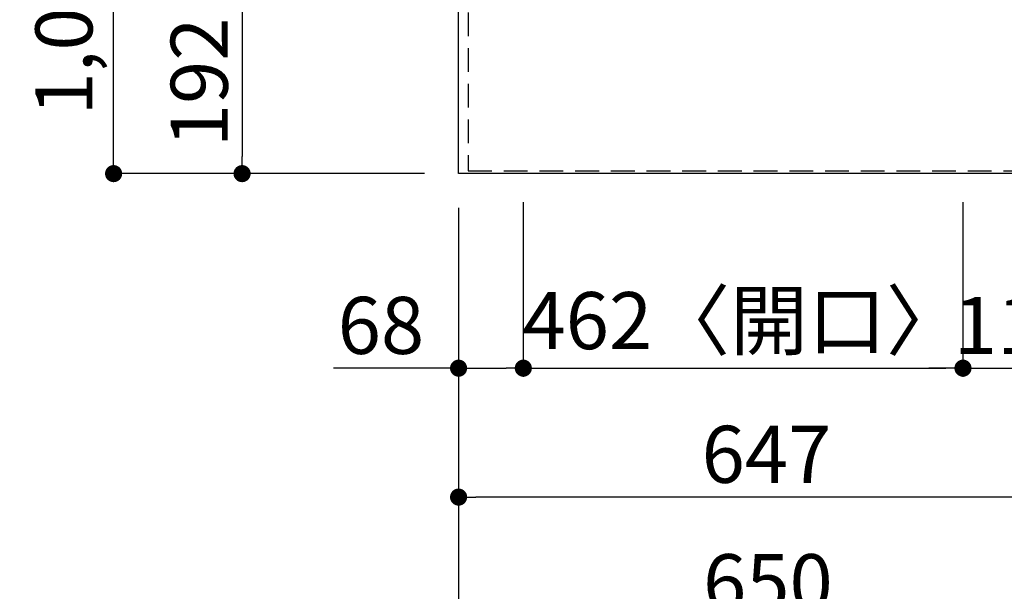
# Model space of a CAD drawing. Extents: x 28088 to 54233, y -21830 to -13430.
# Drawn here: x 29935 to 30970, y -16790 to -16188 of the extents above; entities that cross this region are included whole.
import ezdxf

# ---------------------------------------------------------------- set-up
doc = ezdxf.new("R2010")
doc.units = 0
doc.header["$LTSCALE"] = 50
doc.header["$MEASUREMENT"] = 0
doc.linetypes.add('HIDDEN', pattern=[0.375, 0.25, -0.125])
doc.layers.get('0').update_dxf_attribs({"linetype": 'CONTINUOUS'})
for name, color, linetype in [('121-キャビネット（中）', 253, 'HIDDEN'), ('126-甲板', 2, 'CONTINUOUS'), ('166-寸法B', 11, 'CONTINUOUS')]:
    doc.layers.add(name, color=color, linetype=linetype)
doc.styles.add('KH001', font='txt')
doc.dimstyles.new('KH1xx030', dxfattribs={"dimscale": 30, "dimtxt": 2, "dimasz": 0.6, "dimexe": 0.3, "dimexo": 1.2, "dimgap": 0.5, "dimtad": 3, "dimdec": 1, "dimdsep": 46, "dimlunit": 6, "dimtxsty": 'KH001', "dimblk": 'DOT', "dimcen": 1, "dimdle": 1, "dimclrd": 256, "dimclre": 256, "dimclrt": 256, "dimadec": 0, "dimazin": 0, "dimtfac": 1, "dimtdec": 1, "dimtix": 1, "dimtmove": 2, "dimatfit": 3, "dimldrblk": 'CLOSEDBLANK', "dimfxl": 1, "dimtolj": 1, "dimtzin": 0, "dimlwd": -1, "dimlwe": -1, "dimarcsym": 0})

# ---------------------------------------------------------------- blocks, each defined once
blk = doc.blocks.new('_Dot')
at = {"color": 0, "linetype": 'ByBlock', "lineweight": -2}
blk.add_line((-0.5, 0), (-1, 0), dxfattribs=at)
at = {"color": 0, "linetype": 'ByBlock', "const_width": 0.5}
blk.add_lwpolyline([(-0.25, 0, 1), (0.25, 0, 1)], format="xyb", close=True, dxfattribs=at)
blk = doc.blocks.new('*D87')
at = {"layer": '166-寸法B', "transparency": 16777216}
for p, q in [((30360.1, -16158.4), (30159.6, -16158.4)), ((30168.6, -16176.4), (30168.6, -16332.4)), ((30360.1, -16350.4), (30159.6, -16350.4))]:
    blk.add_line(p, q, dxfattribs=at)
at = {"layer": '166-寸法B', "transparency": 16777216, "xscale": 18, "yscale": 18, "zscale": 18}
for p, rotation in [((30168.6, -16158.4), 90), ((30168.6, -16350.4), 270)]:
    blk.add_blockref('_Dot', p, dxfattribs=dict(at, rotation=rotation))
at = {"layer": '166-寸法B', "transparency": 16777216, "insert": (30123.6, -16254.4), "char_height": 60, "attachment_point": 5, "rotation": 90, "style": 'KH001'}
blk.add_mtext('\\A1;192', dxfattribs=at)
blk = doc.blocks.new('_ClosedBlank')
at = {"color": 0, "linetype": 'ByBlock', "lineweight": -2}
for p, q in [((-1, 0.167), (0, 0)), ((-1, 0.167), (-1, -0.167)), ((0, 0), (-1, -0.167))]:
    blk.add_line(p, q, dxfattribs=at)
blk = doc.blocks.new('*D108')
at = {"layer": '166-寸法B', "transparency": 16777216}
for p, q in [((30360.1, -15328.4), (30024.6, -15328.4)), ((30033.6, -16332.4), (30033.6, -15346.4)), ((30360.1, -16350.4), (30024.6, -16350.4))]:
    blk.add_line(p, q, dxfattribs=at)
at = {"layer": '166-寸法B', "transparency": 16777216, "xscale": 18, "yscale": 18, "zscale": 18}
for p, rotation in [((30033.6, -15328.4), 90), ((30033.6, -16350.4), 270)]:
    blk.add_blockref('_Dot', p, dxfattribs=dict(at, rotation=rotation))
at = {"layer": '166-寸法B', "transparency": 16777216, "insert": (29981.4, -15880), "char_height": 60, "attachment_point": 5, "rotation": 90, "style": 'KH001'}
blk.add_mtext('\\A1;1,022〈ﾜｰｸﾄｯﾌﾟ寸法〉', dxfattribs=at)
blk = doc.blocks.new('*D111')
at = {"layer": '166-寸法B', "transparency": 16777216}
for p, q in [((30396.1, -16386.4), (30396.1, -16699.6)), ((31043.1, -16383.4), (31043.1, -16699.6)), ((31025.1, -16690.6), (30414.1, -16690.6))]:
    blk.add_line(p, q, dxfattribs=at)
at = {"layer": '166-寸法B', "transparency": 16777216, "xscale": 18, "yscale": 18, "zscale": 18, "rotation": 180}
blk.add_blockref('_Dot', (30396.1, -16690.6), dxfattribs=at)
at = {"layer": '166-寸法B', "transparency": 16777216, "xscale": 18, "yscale": 18, "zscale": 18}
blk.add_blockref('_Dot', (31043.1, -16690.6), dxfattribs=at)
at = {"layer": '166-寸法B', "transparency": 16777216, "insert": (30719.6, -16645.6), "char_height": 60, "attachment_point": 5, "style": 'KH001'}
blk.add_mtext('\\A1;647', dxfattribs=at)
blk = doc.blocks.new('*D113')
at = {"layer": '166-寸法B', "transparency": 16777216}
for p, q in [((30396.1, -16386.4), (30396.1, -16834.6)), ((31028.1, -16825.6), (30414.1, -16825.6)), ((31046.1, -16829.6), (31046.1, -16834.6))]:
    blk.add_line(p, q, dxfattribs=at)
at = {"layer": '166-寸法B', "transparency": 16777216, "xscale": 18, "yscale": 18, "zscale": 18, "rotation": 180}
blk.add_blockref('_Dot', (30396.1, -16825.6), dxfattribs=at)
at = {"layer": '166-寸法B', "transparency": 16777216, "xscale": 18, "yscale": 18, "zscale": 18}
blk.add_blockref('_Dot', (31046.1, -16825.6), dxfattribs=at)
at = {"layer": '166-寸法B', "transparency": 16777216, "insert": (30721.1, -16780.6), "char_height": 60, "attachment_point": 5, "style": 'KH001'}
blk.add_mtext('\\A1;650', dxfattribs=at)
blk = doc.blocks.new('*D119')
at = {"layer": '166-寸法B', "transparency": 16777216}
for p, q in [((30464.1, -16380.4), (30464.1, -16564)), ((30396.1, -16389.4), (30396.1, -16564)), ((30396.1, -16555), (30264.6, -16555)), ((30414.1, -16555), (30446.1, -16555))]:
    blk.add_line(p, q, dxfattribs=at)
at = {"layer": '166-寸法B', "transparency": 16777216, "xscale": 18, "yscale": 18, "zscale": 18, "rotation": 180}
blk.add_blockref('_Dot', (30396.1, -16555), dxfattribs=at)
at = {"layer": '166-寸法B', "transparency": 16777216, "xscale": 18, "yscale": 18, "zscale": 18}
blk.add_blockref('_Dot', (30464.1, -16555), dxfattribs=at)
at = {"layer": '166-寸法B', "transparency": 16777216, "insert": (30314.5, -16510), "char_height": 60, "attachment_point": 5, "style": 'KH001'}
blk.add_mtext('\\A1;68', dxfattribs=at)
blk = doc.blocks.new('*D120')
at = {"layer": '166-寸法B', "transparency": 16777216}
for p, q in [((30464.1, -16380.4), (30464.1, -16564)), ((30926.1, -16380.4), (30926.1, -16564)), ((30482.1, -16555), (30908.1, -16555))]:
    blk.add_line(p, q, dxfattribs=at)
at = {"layer": '166-寸法B', "transparency": 16777216, "xscale": 18, "yscale": 18, "zscale": 18, "rotation": 180}
blk.add_blockref('_Dot', (30464.1, -16555), dxfattribs=at)
at = {"layer": '166-寸法B', "transparency": 16777216, "xscale": 18, "yscale": 18, "zscale": 18}
blk.add_blockref('_Dot', (30926.1, -16555), dxfattribs=at)
at = {"layer": '166-寸法B', "transparency": 16777216, "insert": (30695.1, -16505), "char_height": 60, "attachment_point": 5, "style": 'KH001'}
blk.add_mtext('\\A1;462〈開口〉', dxfattribs=at)
blk = doc.blocks.new('*D121')
at = {"layer": '166-寸法B', "transparency": 16777216}
for p, q in [((30926.1, -16380.4), (30926.1, -16564)), ((31043.1, -16380.4), (31043.1, -16564)), ((30908.1, -16555), (30890.1, -16555)), ((30926.1, -16555), (31043.1, -16555)), ((31061.1, -16555), (31079.1, -16555))]:
    blk.add_line(p, q, dxfattribs=at)
at = {"layer": '166-寸法B', "transparency": 16777216, "xscale": 18, "yscale": 18, "zscale": 18}
blk.add_blockref('_Dot', (30926.1, -16555), dxfattribs=at)
at = {"layer": '166-寸法B', "transparency": 16777216, "xscale": 18, "yscale": 18, "zscale": 18, "rotation": 180}
blk.add_blockref('_Dot', (31043.1, -16555), dxfattribs=at)
at = {"layer": '166-寸法B', "transparency": 16777216, "insert": (30984.6, -16510), "char_height": 60, "attachment_point": 5, "style": 'KH001'}
blk.add_mtext('\\A1;117', dxfattribs=at)

msp = doc.modelspace()

# ---------------------------------------------------------------- linework, layer by layer
at = {"layer": '121-キャビネット（中）', "ltscale": 2}
msp.add_line((30406.14, -16347.43), (31046.14, -16347.43), dxfattribs=at)
msp.add_lwpolyline([(28777.14, -14659.43), (28777.14, -15318.43), (30406.14, -15318.43), (30406.14, -16347.43)], dxfattribs=at)
at = {"layer": '126-甲板'}
msp.add_lwpolyline([(31043.14, -16350.43), (31043.14, -16350.43), (30396.14, -16350.43), (30396.14, -15328.43)], dxfattribs=at)

# ---------------------------------------------------------------- dimensions: what is measured, and where the dimension line sits
at = {"layer": '166-寸法B'}
dim = msp.add_linear_dim(base=(30033.63, -15328.43), p1=(30396.14, -16350.43), p2=(30396.14, -15328.43), angle=90, text='<>〈ﾜｰｸﾄｯﾌﾟ寸法〉', dimstyle='KH1xx030', dxfattribs=at)
dim.commit()
dim.dimension.update_dxf_attribs({"geometry": '*D108', "text_midpoint": (29981.45, -15879.96), "dimtype": 128})
dim = msp.add_linear_dim(base=(30168.63, -16350.43), p1=(30396.14, -16158.43), p2=(30396.14, -16350.43), angle=90, dimstyle='KH1xx030', dxfattribs=at)
dim.commit()
dim.dimension.update_dxf_attribs({"geometry": '*D87', "text_midpoint": (30123.63, -16254.43)})
dim = msp.add_linear_dim(base=(30464.14, -16555.03), p1=(30396.14, -16353.43), p2=(30464.14, -16344.43), dimstyle='KH1xx030', override={"dimtmove": 1}, dxfattribs=at)
dim.commit()
dim.dimension.update_dxf_attribs({"geometry": '*D119', "text_midpoint": (30314.45, -16565.97), "dimtype": 128})
dim = msp.add_linear_dim(base=(30926.14, -16555.03), p1=(30464.14, -16344.43), p2=(30926.14, -16344.43), text='<>〈開口〉', dimstyle='KH1xx030', dxfattribs=at)
dim.commit()
dim.dimension.update_dxf_attribs({"geometry": '*D120', "text_midpoint": (30695.14, -16505.02)})
for base, p1, p2, picture, middle in [((31043.14, -16555.03), (30926.14, -16344.43), (31043.14, -16344.43), '*D121', (30984.64, -16510.03)), ((30396.14, -16690.65), (31043.14, -16347.43), (30396.14, -16350.43), '*D111', (30719.64, -16645.65)), ((30396.14, -16825.65), (31046.14, -16793.59), (30396.14, -16350.43), '*D113', (30721.14, -16780.65))]:
    dim = msp.add_linear_dim(base=base, p1=p1, p2=p2, dimstyle='KH1xx030', dxfattribs=at)
    dim.commit()
    dim.dimension.update_dxf_attribs({"geometry": picture, "text_midpoint": middle})

doc.saveas('drawing.dxf')
